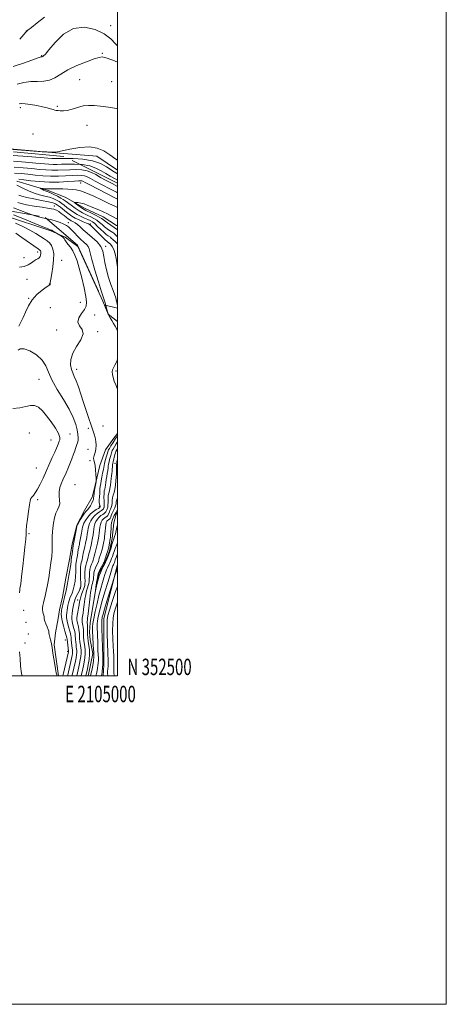
# Model space of a CAD drawing. Extents: x 2102300 to 2105200, y 352300 to 355200.
# Drawn here: x 2104940 to 2105200, y 352300 to 352900 of the extents above; entities that cross this region are included whole.
import ezdxf
from ezdxf.enums import TextEntityAlignment as Align

# ---------------------------------------------------------------- set-up
doc = ezdxf.new("R2010")
doc.units = 0
doc.header["$MEASUREMENT"] = 0
for name, pattern in [('DGN Style 2', [51.195507, 30.717304, -20.478203]), ('DGN Style 3', [71.67371, 51.195507, -20.478203]), ('rvrstm', [117.1, 50, -3.9, 0.5, -3.9, 0.5, -3.9, 0.5, -3.9, 50])]:
    doc.linetypes.add(name, pattern=pattern)
for name, color, linetype, lineweight in [('32000', 7, 'Continuous', 0), ('32001', 7, 'Continuous', 0), ('DTM HARD BREAKLINE', 7, 'Continuous', 0), ('DTM OBSCURED SPOT', 7, 'Continuous', 0), ('DTM SPOT ELEVATION', 2, 'Continuous', 13), ('INDEX CONTOUR', 41, 'Continuous', 13), ('INDEX CONTOUR DASHED', 41, 'DGN Style 3', 13), ('INTERMEDIATE CONTOUR', 44, 'Continuous', 0), ('INTERMEDIATE CONTOUR DASHED', 44, 'DGN Style 3', 0), ('OBSCURED GROUND BOUNDARY', 84, 'DGN Style 2', 0), ('STREAM - RIVER SINGLE LINE', 142, 'rvrstm', 0)]:
    doc.layers.add(name, color=color, linetype=linetype, lineweight=lineweight)
doc.styles.add('Style-WORKING', font='WORKING.shx')

msp = doc.modelspace()

# ---------------------------------------------------------------- linework, layer by layer
at = {"layer": '32000', "flags": 128}
for points in [[(2102300, 352300), (2105200, 352300), (2105200, 355200), (2102300, 355200), (2102300, 352300)], [(2102500, 352500), (2105000, 352500), (2105000, 355000), (2102500, 355000), (2102500, 352500)]]:
    msp.add_lwpolyline(points, dxfattribs=at)
at = {"layer": 'DTM HARD BREAKLINE'}
for points in [[(2104913.934, 352821.158, 1094.55), (2104920.26, 352822.16, 1094.17), (2104962.23, 352818.65, 1093.97), (2104987.37, 352816.54, 1092.95), (2105000, 352808.082, 1093.131)], [(2104991.05, 352728.22, 1090.31), (2104975.8, 352761.47, 1091.63), (2104968.15, 352767.24, 1091.83), (2104959.47, 352771.19, 1092.14), (2104931.16, 352780.44, 1093.36), (2104874.64, 352777.043, 1095.767)], [(2104991.05, 352728.22, 1090.31), (2104994.3, 352720.42, 1090.01), (2105000, 352715.772, 1089.523)], [(2105000, 352647.646, 1090.698), (2104997.75, 352644.87, 1090.91), (2104992.78, 352637.63, 1091.41), (2104989.23, 352628.18, 1091.92), (2104986.49, 352616.14, 1092.02), (2104984.53, 352608.91, 1092.42), (2104979.97, 352600.67, 1092.42), (2104975.21, 352591.82, 1092.12), (2104972.47, 352580.18, 1092.42), (2104970.72, 352570.94, 1092.72), (2104968.58, 352559.51, 1092.72), (2104966.44, 352548.07, 1092.72), (2104964.69, 352540.24, 1092.72), (2104963.92, 352535.02, 1093.12), (2104962.16, 352526.19, 1093.72), (2104961.4, 352518.97, 1093.92), (2104964.12, 352500.14, 1093.92), (2104964.125, 352500, 1093.922)], [(2104991.181, 352500, 1086.553), (2104991.66, 352506.5, 1086.41), (2104991.69, 352534.97, 1086.91), (2105000, 352567.939, 1085.647)]]:
    msp.add_polyline3d(points, dxfattribs=at)
at = {"layer": 'DTM OBSCURED SPOT'}
for p in [(2104977.621, 352800.19, 1083.12), (2104961.483, 352786.128, 1087.49), (2104969.968, 352776.012, 1089.485), (2104983.453, 352775.268, 1085.78), (2104992.84, 352761.69, 1087.78), (2104999.32, 352728.47, 1088.08)]:
    msp.add_point(p, dxfattribs=at)
at = {"layer": 'DTM SPOT ELEVATION'}
for p in [(2104995.805, 352896.012, 1100.695), (2104944.468, 352892.739, 1102.025), (2104953.81, 352877.75, 1100.1), (2104953.81, 352877.75, 1100.1), (2104990.67, 352879.24, 1098.2), (2104990.67, 352879.24, 1098.2), (2104977.03, 352863.24, 1096.6), (2104977.03, 352863.24, 1096.6), (2104996.51, 352861.85, 1096.6), (2104996.51, 352861.85, 1096.6), (2104940.83, 352846.12, 1095.6), (2104940.83, 352846.12, 1095.6), (2104963.33, 352846.92, 1096.2), (2104963.33, 352846.92, 1096.2), (2104948.65, 352830.051, 1094.71), (2104981.37, 352835.26, 1095.5), (2104981.37, 352835.26, 1095.5), (2104951.344, 352758.208, 1096.515), (2104943.194, 352754.822, 1097.275), (2104966.113, 352753.126, 1093), (2104944.94, 352741.62, 1094.65), (2104958.42, 352738.65, 1094.05), (2104945.86, 352730.01, 1094.1), (2104945.86, 352730.01, 1094.1), (2104959.2, 352724.347, 1092.62), (2104977.334, 352727.582, 1092.81), (2104986.126, 352719.892, 1090.91), (2104962.96, 352710.73, 1092.8), (2104987.89, 352709.63, 1091.8), (2104975.11, 352686.66, 1091.5), (2104999.1, 352685.8, 1089.8), (2104952.19, 352680.57, 1094.8), (2104982.26, 352650.79, 1092.4), (2104991.06, 352652.24, 1090.9), (2104946.33, 352647.91, 1097.6), (2104959.51, 352643.79, 1096.9), (2104970.99, 352647.4, 1095.3), (2104981.98, 352638.01, 1092.6), (2104950.55, 352626.7, 1097.1), (2104983.32, 352631.21, 1092.1), (2104998.44, 352629.4, 1084.8), (2104999.76, 352622.79, 1083.7), (2104974.21, 352616.47, 1092.6), (2104951.36, 352607.46, 1095.6), (2104988.85, 352603.2, 1090.8), (2104991.83, 352602.62, 1088.1), (2104946.09, 352586.75, 1095.8), (2104977.32, 352554.04, 1088.3), (2104975.75, 352546.28, 1086.9), (2104942.87, 352539.96, 1095.3), (2104944.3, 352532.74, 1095.1), (2104945.73, 352525.57, 1094.8), (2104943.63, 352520.06, 1094.9), (2104968.23, 352521.9, 1092.9), (2104969.61, 352514.9, 1092.4)]:
    msp.add_point(p, dxfattribs=at)
at = {"layer": 'INDEX CONTOUR'}
for points in [[(2104936.583, 352871.089, 1100), (2104943.372, 352873.446, 1100), (2104951.673, 352876.424, 1100), (2104952.995, 352876.873, 1100), (2104953.431, 352876.9809, 1100), (2104953.868, 352877.009, 1100), (2104954.035, 352877.037, 1100), (2104954.194, 352877.108, 1100), (2104954.616, 352877.355, 1100), (2104955.036, 352877.635, 1100), (2104956.084, 352878.698, 1100), (2104958.296, 352881.315, 1100), (2104962.055, 352885.817, 1100), (2104967.151, 352890.784, 1100), (2104973.221, 352894.354, 1100), (2104979.838, 352895.146, 1100), (2104986.307, 352893.693, 1100), (2104991.863, 352891.006, 1100), (2104995.955, 352887.985, 1100), (2104998.864, 352885.088, 1100), (2105000, 352883.846, 1100)], [(2104977.173, 352811.519, 1090), (2104978.579, 352811.4311, 1090), (2104983.107, 352810.674, 1090), (2104986.896, 352809.355, 1090), (2104990.0641, 352807.684, 1090), (2104992.881, 352805.949, 1090), (2104995.566, 352804.376, 1090), (2104998.121, 352802.952, 1090), (2105000, 352801.884, 1090)], [(2104956.9091, 352778.481, 1090), (2104953.569, 352779.206, 1090), (2104949.655, 352780.264, 1090), (2104948.601, 352780.626, 1090)], [(2105000, 352709.985, 1090), (2104999.5461, 352711.246, 1090), (2104998.567, 352713.059, 1090), (2104997.532, 352714.684, 1090), (2104996.511, 352716.408, 1090), (2104995.607, 352718.054, 1090), (2104994.37, 352720.424, 1090), (2104994.255, 352720.795, 1090), (2104993.987, 352721.738, 1090), (2104992.902, 352725.649, 1090)], [(2105000, 352674.677, 1090), (2104998.895, 352677.314, 1090), (2104997.983, 352679.588, 1090), (2104997.306, 352681.709, 1090), (2104996.895, 352683.636, 1090), (2104996.788, 352685.248, 1090), (2104997.012, 352686.511, 1090), (2104997.558, 352687.739, 1090), (2104998.408, 352689.333, 1090), (2104999.496, 352691.608, 1090), (2105000, 352692.998, 1090)], [(2104969.575, 352500, 1090), (2104969.713, 352500.6389, 1090), (2104971.955, 352510.562, 1090), (2104972.379, 352512.51, 1090), (2104972.605, 352513.72, 1090), (2104972.687, 352514.518, 1090), (2104972.672, 352515.204, 1090), (2104972.586, 352515.974, 1090), (2104972.45, 352516.999, 1090), (2104972.287, 352518.371, 1090), (2104971.893, 352522.074, 1090), (2104971.845, 352522.658, 1090), (2104971.808, 352523.57, 1090), (2104971.688, 352524.379, 1090), (2104971.346, 352525.832, 1090), (2104969.984, 352530.79, 1090), (2104969.364, 352533.365, 1090), (2104969.039, 352535.42, 1090), (2104968.974, 352537.061, 1090), (2104969.085, 352538.525, 1090), (2104969.294, 352540.002, 1090), (2104969.563, 352541.5009, 1090), (2104969.863, 352542.987, 1090), (2104970.18, 352544.433, 1090), (2104970.55, 352545.857, 1090), (2104971.026, 352547.29, 1090), (2104972.328, 352550.454, 1090), (2104973.019, 352552.4581, 1090), (2104973.637, 352554.886, 1090), (2104974.131, 352557.626, 1090), (2104974.453, 352560.511, 1090), (2104974.582, 352563.361, 1090), (2104974.604, 352565.928, 1090), (2104974.633, 352567.95, 1090), (2104974.758, 352569.29, 1090), (2104974.971, 352570.32, 1090), (2104975.245, 352571.538, 1090), (2104975.549, 352573.282, 1090), (2104976.13, 352577.007, 1090), (2104976.356, 352578.189, 1090), (2104976.534, 352578.918, 1090), (2104976.675, 352579.422, 1090), (2104976.798, 352579.9431, 1090), (2104976.962, 352580.771, 1090), (2104978.109, 352586.915, 1090), (2104978.765, 352590.644, 1090), (2104979.054, 352591.768, 1090), (2104979.592, 352593.015, 1090), (2104980.548, 352594.745, 1090), (2104981.887, 352596.745, 1090), (2104983.527, 352598.653, 1090), (2104985.347, 352600.177, 1090), (2104987.089, 352601.3, 1090), (2104988.46, 352602.0741, 1090), (2104989.245, 352602.569, 1090), (2104989.535, 352602.934, 1090), (2104989.501, 352603.337, 1090), (2104989.304, 352603.914, 1090), (2104989.0681, 352604.682, 1090), (2104988.909, 352605.6239, 1090), (2104988.907, 352606.727, 1090), (2104989.1029, 352609.397, 1090), (2104989.134, 352610.924, 1090), (2104989.131, 352612.395, 1090), (2104989.149, 352613.606, 1090), (2104989.231, 352614.421, 1090), (2104989.354, 352614.984, 1090), (2104989.479, 352615.507, 1090), (2104989.588, 352616.201, 1090), (2104989.739, 352617.257, 1090), (2104990.012, 352618.864, 1090), (2104990.448, 352621.092, 1090), (2104990.945, 352623.532, 1090), (2104991.364, 352625.658, 1090), (2104991.805, 352628.2179, 1090), (2104992.089, 352629.472, 1090), (2104992.57, 352631.211, 1090), (2104994.345, 352637.201, 1090), (2104994.579, 352637.683, 1090), (2104995.097, 352638.6, 1090), (2104996.006, 352640.13, 1090), (2104997.264, 352642.163, 1090), (2104998.787, 352644.52, 1090), (2105000, 352646.309, 1090)], [(2105000, 352591.816, 1080), (2104999.608, 352590.613, 1080), (2104999.218, 352588.615, 1080), (2104998.74, 352586.503, 1080), (2104998.227, 352584.839, 1080), (2104997.693, 352583.414, 1080), (2104997.1581, 352581.904, 1080), (2104996.631, 352580.065, 1080), (2104996.061, 352577.961, 1080), (2104995.387, 352575.728, 1080), (2104994.584, 352573.523, 1080), (2104993.778, 352571.566, 1080), (2104992.75, 352569.233, 1080), (2104992.46, 352568.633, 1080), (2104991.307, 352566.498, 1080), (2104990.413, 352564.745, 1080), (2104989.548, 352562.816, 1080), (2104988.874, 352560.938, 1080), (2104988.389, 352559.269, 1080), (2104987.457, 352555.59, 1080), (2104986.639, 352551.921, 1080), (2104986.618, 352551.935, 1080), (2104987.026, 352555.734, 1080), (2104987.112, 352556.385, 1080), (2104987.201, 352556.8859, 1080), (2104987.567, 352558.761, 1080), (2104988.168, 352562.091, 1080), (2104988.357, 352562.72, 1080), (2104988.768, 352563.596, 1080), (2104989.498, 352564.9759, 1080), (2104991.094, 352567.909, 1080), (2104991.525, 352568.738, 1080), (2104991.793, 352569.373, 1080), (2104992.669, 352571.859, 1080), (2104993.358, 352573.941, 1080), (2104994.049, 352576.292, 1080), (2104994.627, 352578.663, 1080), (2104995.068, 352580.797, 1080), (2104995.373, 352582.439, 1080), (2104995.553, 352583.468, 1080), (2104995.66, 352584.315, 1080), (2104995.756, 352585.548, 1080), (2104996.0471, 352589.837, 1080), (2104996.204, 352591.822, 1080), (2104996.341, 352593.009, 1080), (2104996.412, 352593.318, 1080), (2104996.923, 352595.291, 1080), (2104998.008, 352597.703, 1080), (2104998.974, 352599.272, 1080), (2105000, 352601.3139, 1080)], [(2105000, 352544.849, 1090), (2104999.789, 352544.279, 1090), (2104998.647, 352540.659, 1090), (2104997.8381, 352537.7879, 1090), (2104997.321, 352535.105, 1090), (2104997.054, 352531.842, 1090), (2104996.9949, 352527.502, 1090), (2104997.086, 352522.674, 1090), (2104997.269, 352518.218, 1090), (2104997.484, 352514.792, 1090), (2104997.6721, 352512.244, 1090), (2104997.7739, 352510.221, 1090), (2104997.7551, 352508.42, 1090), (2104997.683, 352506.742, 1090), (2104997.648, 352505.139, 1090), (2104997.712, 352503.561, 1090), (2104997.826, 352501.961, 1090), (2104997.909, 352500.291, 1090), (2104997.907, 352500, 1090)]]:
    msp.add_polyline3d(points, dxfattribs=at)
at = {"layer": 'INDEX CONTOUR DASHED'}
for points in [[(2104936.79, 352813.4549, 1090), (2104943.962, 352812.931, 1090), (2104950.379, 352812.404, 1090), (2104958.247, 352811.675, 1090), (2104960.755, 352811.534, 1090), (2104963.191, 352811.55, 1090), (2104965.969, 352811.652, 1090), (2104969.445, 352811.7471, 1090), (2104973.809, 352811.729, 1090), (2104977.173, 352811.519, 1090)], [(2105000, 352771.627, 1080), (2104993.945, 352776.033, 1080), (2104992.49, 352777.033, 1080), (2104991.304, 352777.907, 1080), (2104990.245, 352778.658, 1080), (2104988.796, 352779.517, 1080), (2104986.629, 352780.636, 1080), (2104984.167, 352781.833, 1080), (2104980.616, 352783.5, 1080), (2104979.652, 352784.009, 1080), (2104978.64, 352784.674, 1080), (2104977.241, 352785.692, 1080), (2104974.442, 352787.811, 1080), (2104973.778, 352788.345, 1080), (2104973.789, 352788.511, 1080), (2104974.487, 352788.452, 1080), (2104975.836, 352788.278, 1080), (2104977.625, 352787.9751, 1080), (2104979.6, 352787.498, 1080), (2104981.573, 352786.815, 1080), (2104983.629, 352785.9539, 1080), (2104985.921, 352784.961, 1080), (2104988.536, 352783.875, 1080), (2104991.2901, 352782.718, 1080), (2104993.935, 352781.511, 1080), (2104995.809, 352780.523, 1080), (2105000, 352778.265, 1080)], [(2104948.601, 352780.626, 1090), (2104945.228, 352781.784, 1090), (2104936.685, 352785.034, 1090)], [(2104992.902, 352725.649, 1090), (2104992.481, 352727.149, 1090), (2104992.084, 352728.481, 1090), (2104990.333, 352733.927, 1090), (2104988.394, 352740.013, 1090), (2104986.163, 352747.205, 1090), (2104984.301, 352753.597, 1090), (2104983.2671, 352757.753, 1090), (2104982.722, 352760.101, 1090), (2104982.1239, 352761.536, 1090), (2104981.048, 352762.8271, 1090), (2104979.52, 352764.234, 1090), (2104977.685, 352765.89, 1090), (2104975.701, 352767.852, 1090), (2104973.782, 352769.861, 1090), (2104972.162, 352771.58, 1090), (2104971.005, 352772.76, 1090), (2104970.206, 352773.501, 1090), (2104969.596, 352773.99, 1090), (2104968.995, 352774.4, 1090), (2104968.187, 352774.841, 1090), (2104966.949, 352775.4091, 1090), (2104965.115, 352776.161, 1090), (2104962.76, 352777, 1090), (2104960.018, 352777.792, 1090), (2104956.9091, 352778.481, 1090)]]:
    msp.add_polyline3d(points, dxfattribs=at)
at = {"layer": 'INTERMEDIATE CONTOUR'}
for points in [[(2104940.47, 352887.901, 1102), (2104944.245, 352892.126, 1102), (2104945.495, 352893.283, 1102), (2104947.582, 352894.921, 1102), (2104951.1721, 352897.687, 1102), (2104955.575, 352901.177, 1102)], [(2104938.85, 352860.431, 1098), (2104942.932, 352861.361, 1098), (2104947.243, 352862.002, 1098), (2104951.315, 352862.144, 1098), (2104955.072, 352862.207, 1098), (2104958.54, 352862.772, 1098), (2104961.831, 352864.263, 1098), (2104965.405, 352866.4869, 1098), (2104969.812, 352869.094, 1098), (2104975.314, 352871.739, 1098), (2104981.04, 352874.097, 1098), (2104985.834, 352875.845, 1098), (2104988.872, 352876.757, 1098), (2104990.655, 352876.982, 1098), (2104992.017, 352876.76, 1098), (2104993.613, 352876.306, 1098), (2104995.394, 352875.723, 1098), (2104997.131, 352875.087, 1098), (2104998.637, 352874.467, 1098), (2105000, 352873.855, 1098)], [(2104940.115, 352848.4839, 1096), (2104941.715, 352848.562, 1096), (2104943.8959, 352848.438, 1096), (2104947.114, 352848.028, 1096), (2104950.8749, 352847.408, 1096), (2104954.444, 352846.7, 1096), (2104957.24, 352846.012, 1096), (2104959.284, 352845.409, 1096), (2104960.75, 352844.943, 1096), (2104961.824, 352844.647, 1096), (2104962.752, 352844.46, 1096), (2104963.795, 352844.297, 1096), (2104965.184, 352844.125, 1096), (2104967.034, 352844.1069, 1096), (2104969.428, 352844.453, 1096), (2104972.389, 352845.277, 1096), (2104975.693, 352846.299, 1096), (2104979.054, 352847.141, 1096), (2104982.302, 352847.507, 1096), (2104985.727, 352847.428, 1096), (2104989.734, 352847.016, 1096), (2104994.511, 352846.38, 1096), (2104999.374, 352845.6141, 1096), (2105000, 352845.489, 1096)], [(2104916.799, 352820.905, 1094), (2104917.193, 352821.009, 1094), (2104919.639, 352821.572, 1094), (2104922.049, 352821.672, 1094), (2104926.386, 352821.392, 1094), (2104954.222, 352819.3069, 1094), (2104956, 352819.19, 1094), (2104956.892, 352819.166, 1094), (2104960.816, 352819.1089, 1094), (2104961.611, 352819.084, 1094), (2104962.0141, 352819.059, 1094), (2104962.211, 352819.035, 1094), (2104962.49, 352819.046, 1094), (2104963.567, 352819.257, 1094), (2104966.261, 352819.864, 1094), (2104971.044, 352820.924, 1094), (2104976.997, 352821.949, 1094), (2104982.853, 352822.309, 1094), (2104987.642, 352821.535, 1094), (2104991.593, 352819.797, 1094), (2104995.23, 352817.422, 1094), (2104998.938, 352814.765, 1094), (2105000, 352814.0359, 1094)], [(2104969.831, 352815.16, 1092), (2104972.978, 352815.108, 1092), (2104978.892, 352814.702, 1092), (2104984.701, 352813.721, 1092), (2104989.547, 352812.042, 1092), (2104993.321, 352810.047, 1092), (2104998.038, 352806.997, 1092), (2105000, 352805.79, 1092)], [(2104966.7899, 352500, 1092), (2104966.803, 352500.066, 1092), (2104966.9559, 352500.773, 1092), (2104970.092, 352514.627, 1092), (2104970.1229, 352514.836, 1092), (2104970.116, 352514.987, 1092), (2104969.323, 352522.474, 1092), (2104969.168, 352523.1151, 1092), (2104968.741, 352524.623, 1092), (2104967.975, 352527.242, 1092), (2104967.075, 352530.463, 1092), (2104966.321, 352533.59, 1092), (2104965.919, 352536.063, 1092), (2104965.803, 352537.8709, 1092), (2104965.836, 352539.136, 1092), (2104965.911, 352540.02, 1092), (2104966.0431, 352540.834, 1092), (2104966.274, 352541.927, 1092), (2104966.628, 352543.518, 1092), (2104967.043, 352545.316, 1092), (2104967.44, 352546.904, 1092), (2104967.772, 352548.077, 1092), (2104968.146, 352549.496, 1092), (2104968.706, 352552.034, 1092), (2104969.53, 352556.2059, 1092), (2104970.438, 352561.084, 1092), (2104971.184, 352565.377, 1092), (2104971.587, 352568.103, 1092), (2104971.7291, 352569.51, 1092), (2104971.756, 352570.149, 1092), (2104971.795, 352570.546, 1092), (2104972.075, 352572.263, 1092), (2104972.354, 352574.191, 1092), (2104973.093, 352579.455, 1092), (2104975.053, 352589.851, 1092), (2104975.34, 352591.266, 1092), (2104975.655, 352592.154, 1092), (2104976.269, 352593.253, 1092), (2104977.354, 352595.075, 1092), (2104978.6919, 352597.241, 1092), (2104979.9689, 352599.152, 1092), (2104980.955, 352600.3849, 1092), (2104981.752, 352601.24, 1092), (2104982.545, 352602.195, 1092), (2104983.456, 352603.586, 1092), (2104984.347, 352605.169, 1092), (2104985.019, 352606.557, 1092), (2104985.337, 352607.503, 1092), (2104985.436, 352608.317, 1092), (2104985.5211, 352609.449, 1092), (2104985.741, 352611.183, 1092), (2104986.039, 352613.141, 1092), (2104986.547, 352616.2651, 1092), (2104986.952, 352618.149, 1092), (2104987.01, 352618.498, 1092), (2104987.013, 352619.075, 1092), (2104986.966, 352620.378, 1092), (2104986.863, 352622.6979, 1092), (2104986.673, 352625.522, 1092), (2104986.357, 352628.133, 1092), (2104985.922, 352630.004, 1092), (2104985.549, 352631.3689, 1092), (2104985.465, 352632.651, 1092), (2104985.809, 352634.197, 1092), (2104986.362, 352636.042, 1092), (2104986.817, 352638.148, 1092), (2104986.934, 352640.455, 1092), (2104986.744, 352642.837, 1092), (2104986.346, 352645.148, 1092), (2104985.8049, 352647.339, 1092), (2104985.056, 352649.75, 1092), (2104984.003, 352652.819, 1092), (2104982.593, 352656.843, 1092), (2104980.951, 352661.569, 1092), (2104979.251, 352666.6, 1092), (2104977.637, 352671.549, 1092), (2104976.1569, 352676.049, 1092), (2104974.832, 352679.741, 1092), (2104973.68, 352682.426, 1092), (2104972.7089, 352684.551, 1092), (2104971.926, 352686.727, 1092), (2104971.407, 352689.447, 1092), (2104971.523, 352692.746, 1092), (2104972.715, 352696.543, 1092), (2104975.128, 352700.69, 1092), (2104977.716, 352704.776, 1092), (2104979.136, 352708.321, 1092), (2104978.522, 352711.013, 1092), (2104976.9171, 352713.209, 1092), (2104975.842, 352715.431, 1092), (2104976.402, 352718.045, 1092), (2104978.048, 352720.796, 1092), (2104979.812, 352723.269, 1092), (2104980.9, 352725.2791, 1092), (2104981.193, 352727.555, 1092), (2104980.746, 352731.05, 1092), (2104979.655, 352736.35, 1092), (2104978.1941, 352742.555, 1092), (2104976.681, 352748.397, 1092), (2104975.353, 352752.895, 1092), (2104974.121, 352756.217, 1092), (2104972.812, 352758.8169, 1092), (2104971.328, 352761.063, 1092), (2104969.865, 352762.974, 1092), (2104968.69, 352764.481, 1092), (2104967.973, 352765.558, 1092), (2104967.4859, 352766.35, 1092), (2104966.901, 352767.041, 1092), (2104965.993, 352767.7661, 1092), (2104964.955, 352768.456, 1092), (2104960.502, 352771.137, 1092), (2104960, 352771.418, 1092), (2104959.705, 352771.558, 1092), (2104959.152, 352771.731, 1092), (2104957.844, 352772.232, 1092), (2104954.645, 352773.531, 1092), (2104942.489, 352778.557, 1092), (2104936.707, 352780.917, 1092)], [(2104939.882, 352713.028, 1094), (2104941.1921, 352715.397, 1094), (2104942.605, 352718.215, 1094), (2104944.056, 352721.615, 1094), (2104945.765, 352725.326, 1094), (2104948.025, 352728.975, 1094), (2104950.963, 352732.223, 1094), (2104954.0579, 352734.867, 1094), (2104956.622, 352736.738, 1094), (2104958.145, 352737.756, 1094), (2104958.814, 352738.187, 1094), (2104958.994, 352738.384, 1094), (2104959.085, 352739.664, 1094), (2104959.373, 352741.689, 1094), (2104959.973, 352745.071, 1094), (2104960.661, 352749.248, 1094), (2104961.133, 352753.447, 1094), (2104961.148, 352757.031, 1094), (2104960.714, 352759.897, 1094), (2104959.898, 352762.078, 1094), (2104958.755, 352763.6569, 1094), (2104957.268, 352764.912, 1094), (2104955.406, 352766.173, 1094), (2104953.115, 352767.704, 1094), (2104950.252, 352769.514, 1094), (2104946.65, 352771.547, 1094), (2104942.3031, 352773.703, 1094), (2104937.843, 352775.701, 1094)], [(2104940.405, 352749.028, 1096), (2104943.251, 352749.432, 1096), (2104945.638, 352750.423, 1096), (2104947.589, 352751.693, 1096), (2104949.194, 352752.84, 1096), (2104950.529, 352753.577, 1096), (2104951.6, 352754.068, 1096), (2104952.395, 352754.596, 1096), (2104952.918, 352755.3661, 1096), (2104953.214, 352756.288, 1096), (2104953.341, 352757.196, 1096), (2104953.349, 352757.956, 1096), (2104953.262, 352758.552, 1096), (2104953.096, 352759, 1096), (2104952.769, 352759.389, 1096), (2104951.817, 352760.1, 1096), (2104941.864, 352767.047, 1096), (2104938.176, 352769.586, 1096)], [(2104963.2911, 352500, 1094), (2104963.225, 352500.15, 1094), (2104963.012, 352500.674, 1094), (2104962.674, 352501.899, 1094), (2104962.186, 352504.329, 1094), (2104961.553, 352508.186, 1094), (2104960.897, 352512.561, 1094), (2104960.07, 352518.437, 1094), (2104959.879, 352519.59, 1094), (2104959.625, 352520.561, 1094), (2104959.197, 352521.986, 1094), (2104958.713, 352523.667, 1094), (2104958.3519, 352525.201, 1094), (2104958.222, 352526.311, 1094), (2104958.145, 352527.239, 1094), (2104957.874, 352528.352, 1094), (2104957.25, 352529.907, 1094), (2104956.463, 352531.7031, 1094), (2104955.793, 352533.4271, 1094), (2104955.439, 352534.8379, 1094), (2104955.283, 352535.994, 1094), (2104955.126, 352537.027, 1094), (2104954.83, 352538.052, 1094), (2104954.493, 352539.115, 1094), (2104954.271, 352540.244, 1094), (2104954.284, 352541.473, 1094), (2104954.508, 352542.855, 1094), (2104954.882, 352544.445, 1094), (2104955.358, 352546.326, 1094), (2104955.93, 352548.675, 1094), (2104956.603, 352551.696, 1094), (2104957.368, 352555.501, 1094), (2104958.158, 352559.841, 1094), (2104958.889, 352564.378, 1094), (2104959.489, 352568.791, 1094), (2104959.93, 352572.842, 1094), (2104960.196, 352576.314, 1094), (2104960.287, 352579.071, 1094), (2104960.27, 352581.305, 1094), (2104960.229, 352583.291, 1094), (2104960.241, 352585.287, 1094), (2104960.361, 352587.488, 1094), (2104960.633, 352590.0729, 1094), (2104961.095, 352593.115, 1094), (2104961.744, 352596.262, 1094), (2104962.565, 352599.058, 1094), (2104963.505, 352601.1961, 1094), (2104964.342, 352602.96, 1094), (2104964.815, 352604.785, 1094), (2104964.774, 352606.999, 1094), (2104964.52, 352609.511, 1094), (2104964.465, 352612.126, 1094), (2104964.915, 352614.676, 1094), (2104965.7459, 352617.102, 1094), (2104966.728, 352619.373, 1094), (2104968.655, 352623.703, 1094), (2104969.7401, 352626.217, 1094), (2104970.9849, 352629.182, 1094), (2104972.234, 352632.261, 1094), (2104973.278, 352635.003, 1094), (2104973.974, 352637.068, 1094), (2104974.427, 352638.5781, 1094), (2104974.806, 352639.773, 1094), (2104975.234, 352640.871, 1094), (2104975.656, 352642.03, 1094), (2104975.9721, 352643.388, 1094), (2104976.089, 352645.08, 1094), (2104975.942, 352647.215, 1094), (2104975.475, 352649.898, 1094), (2104974.592, 352653.237, 1094), (2104973.049, 352657.356, 1094), (2104970.564, 352662.382, 1094), (2104967.054, 352668.297, 1094), (2104963.225, 352674.507, 1094), (2104959.98, 352680.275, 1094), (2104957.903, 352685.042, 1094), (2104956.287, 352688.965, 1094), (2104954.101, 352692.385, 1094), (2104950.66, 352695.499, 1094), (2104946.653, 352697.952, 1094), (2104943.111, 352699.248, 1094), (2104940.816, 352699.145, 1094), (2104939.549, 352698.403, 1094)], [(2104940.369, 352550.537, 1096), (2104940.527, 352552.376, 1096), (2104940.663, 352553.352, 1096), (2104940.854, 352554.239, 1096), (2104940.952, 352554.923, 1096), (2104941.111, 352556.29, 1096), (2104941.77, 352562.191, 1096), (2104942.317, 352566.888, 1096), (2104943.005, 352572.622, 1096), (2104943.688, 352578.464, 1096), (2104944.188, 352583.286, 1096), (2104944.397, 352586.37, 1096), (2104944.488, 352588.629, 1096), (2104944.704, 352591.384, 1096), (2104945.211, 352595.528, 1096), (2104945.88, 352600.24, 1096), (2104946.505, 352604.27, 1096), (2104946.948, 352606.704, 1096), (2104947.347, 352607.969, 1096), (2104947.908, 352608.824, 1096), (2104948.791, 352609.929, 1096), (2104949.971, 352611.5401, 1096), (2104951.377, 352613.81, 1096), (2104952.95, 352616.835, 1096), (2104954.665, 352620.487, 1096), (2104960.269, 352632.942, 1096), (2104961.776, 352636.32, 1096), (2104962.802, 352638.659, 1096), (2104963.4249, 352640.137, 1096), (2104963.783, 352641.063, 1096), (2104964.201, 352642.287, 1096), (2104964.466, 352642.929, 1096), (2104964.803, 352643.828, 1096), (2104964.832, 352645.272, 1096), (2104964.076, 352647.569, 1096), (2104962.227, 352650.875, 1096), (2104959.644, 352654.709, 1096), (2104956.856, 352658.434, 1096), (2104954.279, 352661.494, 1096), (2104951.881, 352663.648, 1096), (2104949.522, 352664.74, 1096), (2104947.034, 352664.731, 1096), (2104944.156, 352664.064, 1096), (2104940.604, 352663.305, 1096), (2104936.2369, 352662.902, 1096)], [(2104972.36, 352500, 1088), (2104972.471, 352500.5049, 1088), (2104974.378, 352509, 1088), (2104974.826, 352511.126, 1088), (2104975.119, 352512.813, 1088), (2104975.251, 352514.2, 1088), (2104975.227, 352515.422, 1088), (2104975.097, 352516.582, 1088), (2104974.921, 352517.7771, 1088), (2104974.752, 352519.065, 1088), (2104974.604, 352520.353, 1088), (2104974.393, 352522.443, 1088), (2104974.334, 352523.212, 1088), (2104974.306, 352523.915, 1088), (2104974.292, 352524.666, 1088), (2104974.207, 352525.644, 1088), (2104973.95, 352527.042, 1088), (2104973.467, 352528.959, 1088), (2104972.893, 352531.117, 1088), (2104972.408, 352533.14, 1088), (2104972.159, 352534.776, 1088), (2104972.145, 352536.251, 1088), (2104972.333, 352537.914, 1088), (2104972.676, 352539.984, 1088), (2104973.082, 352542.169, 1088), (2104973.452, 352544.047, 1088), (2104973.725, 352545.335, 1088), (2104974.004, 352546.296, 1088), (2104974.434, 352547.331, 1088), (2104975.105, 352548.725, 1088), (2104976.6, 352551.7111, 1088), (2104977.097, 352552.757, 1088), (2104977.3989, 352553.449, 1088), (2104977.567, 352553.877, 1088), (2104977.653, 352554.208, 1088), (2104977.67, 352554.916, 1088), (2104977.622, 352556.5539, 1088), (2104977.526, 352559.43, 1088), (2104977.457, 352562.879, 1088), (2104977.502, 352565.992, 1088), (2104977.718, 352568.105, 1088), (2104978.05, 352569.528, 1088), (2104978.415, 352570.812, 1088), (2104978.744, 352572.374, 1088), (2104979.328, 352575.665, 1088), (2104979.618, 352576.923, 1088), (2104980.15, 352578.796, 1088), (2104980.364, 352579.687, 1088), (2104980.583, 352580.776, 1088), (2104981.226, 352584.219, 1088), (2104981.619, 352586.395, 1088), (2104981.954, 352588.4159, 1088), (2104982.189, 352590.0221, 1088), (2104982.453, 352591.3821, 1088), (2104982.914, 352592.776, 1088), (2104983.706, 352594.398, 1088), (2104984.803, 352596.106, 1088), (2104986.14, 352597.672, 1088), (2104987.627, 352598.922, 1088), (2104989.077, 352599.892, 1088), (2104990.277, 352600.673, 1088), (2104991.068, 352601.333, 1088), (2104991.517, 352601.866, 1088), (2104991.744, 352602.244, 1088), (2104991.916, 352602.576, 1088), (2104991.924, 352602.656, 1088), (2104991.916, 352603.1, 1088), (2104991.802, 352606.355, 1088), (2104991.747, 352608.8711, 1088), (2104991.779, 352611.158, 1088), (2104991.944, 352612.737, 1088), (2104992.189, 352613.841, 1088), (2104992.438, 352614.881, 1088), (2104992.639, 352616.187, 1088), (2104992.828, 352617.771, 1088), (2104993.067, 352619.564, 1088), (2104993.393, 352621.482, 1088), (2104993.744, 352623.383, 1088), (2104994.035, 352625.107, 1088), (2104994.212, 352626.549, 1088), (2104994.343, 352627.816, 1088), (2104994.526, 352629.067, 1088), (2104994.829, 352630.415, 1088), (2104995.205, 352631.792, 1088), (2104995.577, 352633.082, 1088), (2104995.883, 352634.193, 1088), (2104996.329, 352635.882, 1088), (2104996.524, 352636.527, 1088), (2104996.812, 352637.229, 1088), (2104997.307, 352638.191, 1088), (2104998.095, 352639.564, 1088), (2104999.149, 352641.287, 1088), (2105000, 352642.606, 1088)], [(2104975.144, 352500, 1086), (2104975.156, 352500.055, 1086), (2104976.382, 352505.5, 1086), (2104976.844, 352507.627, 1086), (2104977.285, 352509.799, 1086), (2104977.634, 352511.912, 1086), (2104977.815, 352513.8821, 1086), (2104977.782, 352515.639, 1086), (2104977.607, 352517.189, 1086), (2104977.392, 352518.554, 1086), (2104977.2169, 352519.759, 1086), (2104977.087, 352520.844, 1086), (2104976.893, 352522.812, 1086), (2104976.823, 352523.766, 1086), (2104976.7859, 352524.738, 1086), (2104976.776, 352525.762, 1086), (2104976.726, 352526.908, 1086), (2104976.555, 352528.251, 1086), (2104976.214, 352529.818, 1086), (2104975.801, 352531.444, 1086), (2104975.451, 352532.916, 1086), (2104975.274, 352534.114, 1086), (2104975.287, 352535.294, 1086), (2104975.484, 352536.805, 1086), (2104975.8409, 352538.869, 1086), (2104976.268, 352541.2, 1086), (2104976.657, 352543.383, 1086), (2104976.944, 352545.128, 1086), (2104977.225, 352546.64, 1086), (2104977.641, 352548.244, 1086), (2104978.278, 352550.157, 1086), (2104979.631, 352553.841, 1086), (2104980.019, 352555.0601, 1086), (2104980.194, 352556.182, 1086), (2104980.224, 352557.744, 1086), (2104980.187, 352560.095, 1086), (2104980.182, 352562.839, 1086), (2104980.318, 352565.393, 1086), (2104980.663, 352567.323, 1086), (2104981.127, 352568.786, 1086), (2104981.585, 352570.086, 1086), (2104981.939, 352571.465, 1086), (2104982.527, 352574.322, 1086), (2104982.881, 352575.657, 1086), (2104983.264, 352576.927, 1086), (2104983.625, 352578.17, 1086), (2104983.93, 352579.431, 1086), (2104984.204, 352580.781, 1086), (2104984.808, 352584.031, 1086), (2104985.129, 352585.875, 1086), (2104985.405, 352587.699, 1086), (2104985.614, 352589.4, 1086), (2104985.851, 352590.996, 1086), (2104986.237, 352592.538, 1086), (2104986.8649, 352594.0511, 1086), (2104987.719, 352595.466, 1086), (2104988.753, 352596.691, 1086), (2104989.903, 352597.657, 1086), (2104991.024, 352598.407, 1086), (2104991.951, 352599.011, 1086), (2104992.565, 352599.528, 1086), (2104992.926, 352599.992, 1086), (2104993.142, 352600.424, 1086), (2104993.458, 352601.265, 1086), (2104993.633, 352601.687, 1086), (2104993.845, 352602.154, 1086), (2104994.049, 352602.863, 1086), (2104994.187, 352604.046, 1086), (2104994.226, 352605.83, 1086), (2104994.248, 352607.906, 1086), (2104994.362, 352609.856, 1086), (2104994.643, 352611.3929, 1086), (2104995.0219, 352612.741, 1086), (2104995.397, 352614.254, 1086), (2104995.69, 352616.173, 1086), (2104996.123, 352620.263, 1086), (2104996.338, 352621.873, 1086), (2104996.542, 352623.234, 1086), (2104996.706, 352624.556, 1086), (2104996.809, 352625.987, 1086), (2104996.881, 352627.414, 1086), (2104996.963, 352628.662, 1086), (2104997.088, 352629.619, 1086), (2104997.266, 352630.437, 1086), (2104998.411, 352634.856, 1086), (2104998.704, 352635.853, 1086), (2104999.045, 352636.774, 1086), (2104999.517, 352637.782, 1086), (2105000, 352638.663, 1086)], [(2104977.934, 352500, 1084), (2104978.918, 352504.411, 1084), (2104979.277, 352506.113, 1084), (2104979.735, 352508.43, 1084), (2104980.148, 352511.007, 1084), (2104980.379, 352513.564, 1084), (2104980.338, 352515.857, 1084), (2104980.118, 352517.7959, 1084), (2104979.682, 352520.454, 1084), (2104979.569, 352521.334, 1084), (2104979.482, 352522.186, 1084), (2104979.392, 352523.181, 1084), (2104979.313, 352524.32, 1084), (2104979.266, 352525.56, 1084), (2104979.246, 352528.173, 1084), (2104979.159, 352529.461, 1084), (2104978.96, 352530.677, 1084), (2104978.495, 352532.691, 1084), (2104978.386, 352533.429, 1084), (2104978.394, 352534.156, 1084), (2104978.515, 352535.0869, 1084), (2104979.044, 352538.231, 1084), (2104979.392, 352540.611, 1084), (2104979.765, 352543.542, 1084), (2104980.175, 352546.6731, 1084), (2104980.646, 352549.566, 1084), (2104981.186, 352551.885, 1084), (2104981.731, 352553.678, 1084), (2104982.202, 352555.094, 1084), (2104982.535, 352556.293, 1084), (2104982.736, 352557.496, 1084), (2104982.827, 352558.934, 1084), (2104982.847, 352560.76, 1084), (2104982.907, 352562.799, 1084), (2104983.135, 352564.794, 1084), (2104983.608, 352566.541, 1084), (2104984.205, 352568.044, 1084), (2104984.754, 352569.36, 1084), (2104985.134, 352570.556, 1084), (2104985.725, 352572.979, 1084), (2104986.144, 352574.3909, 1084), (2104986.628, 352575.932, 1084), (2104987.1, 352577.544, 1084), (2104987.495, 352579.175, 1084), (2104987.825, 352580.787, 1084), (2104988.39, 352583.843, 1084), (2104988.6399, 352585.355, 1084), (2104988.855, 352586.982, 1084), (2104989.039, 352588.778, 1084), (2104989.25, 352590.61, 1084), (2104989.559, 352592.299, 1084), (2104990.024, 352593.704, 1084), (2104990.634, 352594.827, 1084), (2104991.366, 352595.709, 1084), (2104992.178, 352596.392, 1084), (2104993.624, 352597.348, 1084), (2104994.061, 352597.723, 1084), (2104994.335, 352598.117, 1084), (2104994.539, 352598.604, 1084), (2104995.014, 352599.985, 1084), (2104995.35, 352600.798, 1084), (2104995.7661, 352601.652, 1084), (2104996.183, 352602.625, 1084), (2104996.4969, 352603.824, 1084), (2104996.65, 352605.305, 1084), (2104996.749, 352606.941, 1084), (2104996.945, 352608.555, 1084), (2104997.342, 352610.0489, 1084), (2104997.856, 352611.641, 1084), (2104998.357, 352613.627, 1084), (2104998.741, 352616.159, 1084), (2104999.006, 352618.798, 1084), (2104999.3641, 352623.182, 1084), (2104999.3801, 352623.595, 1084), (2104999.449, 352628.866, 1084), (2104999.5, 352629.509, 1084), (2104999.632, 352630.303, 1084), (2104999.874, 352631.414, 1084), (2105000, 352631.9311, 1084)], [(2104980.712, 352500, 1082), (2104981.649, 352504.287, 1082), (2104981.646, 352504.312, 1082), (2104982.165, 352506.975, 1082), (2104982.659, 352510.091, 1082), (2104982.943, 352513.246, 1082), (2104982.893, 352516.074, 1082), (2104982.628, 352518.404, 1082), (2104982.147, 352521.148, 1082), (2104982.051, 352521.8249, 1082), (2104981.981, 352522.524, 1082), (2104981.892, 352523.55, 1082), (2104981.802, 352524.8739, 1082), (2104981.746, 352526.383, 1082), (2104981.745, 352527.955, 1082), (2104981.765, 352529.438, 1082), (2104981.763, 352530.67, 1082), (2104981.706, 352531.535, 1082), (2104981.619, 352532.098, 1082), (2104981.539, 352532.4661, 1082), (2104981.498, 352532.744, 1082), (2104981.501, 352533.018, 1082), (2104981.546, 352533.369, 1082), (2104981.64, 352533.958, 1082), (2104981.82, 352535.262, 1082), (2104982.128, 352537.84, 1082), (2104983.124, 352546.706, 1082), (2104983.651, 352550.889, 1082), (2104984.094, 352553.613, 1082), (2104984.459, 352555.217, 1082), (2104984.772, 352556.346, 1082), (2104985.051, 352557.527, 1082), (2104985.278, 352558.809, 1082), (2104985.429, 352560.124, 1082), (2104985.507, 352561.4261, 1082), (2104985.632, 352562.759, 1082), (2104985.9521, 352564.195, 1082), (2104986.553, 352565.758, 1082), (2104987.282, 352567.302, 1082), (2104987.924, 352568.635, 1082), (2104988.33, 352569.647, 1082), (2104988.6051, 352570.55, 1082), (2104988.923, 352571.636, 1082), (2104989.993, 352574.936, 1082), (2104990.575, 352576.918, 1082), (2104991.061, 352578.919, 1082), (2104991.446, 352580.792, 1082), (2104991.971, 352583.6561, 1082), (2104992.15, 352584.835, 1082), (2104992.306, 352586.265, 1082), (2104992.464, 352588.156, 1082), (2104992.648, 352590.2229, 1082), (2104992.882, 352592.061, 1082), (2104993.182, 352593.357, 1082), (2104993.55, 352594.188, 1082), (2104993.979, 352594.728, 1082), (2104994.453, 352595.127, 1082), (2104995.298, 352595.686, 1082), (2104995.557, 352595.918, 1082), (2104995.744, 352596.243, 1082), (2104995.936, 352596.784, 1082), (2104996.201, 352597.628, 1082), (2104996.57, 352598.705, 1082), (2104997.067, 352599.91, 1082), (2104998.316, 352602.388, 1082), (2104998.807, 352603.601, 1082), (2104999.073, 352604.781, 1082), (2104999.25, 352605.977, 1082), (2104999.528, 352607.254, 1082), (2105000, 352608.562, 1082)], [(2105000, 352581.013, 1082), (2104999.533, 352580.044, 1082), (2104998.482, 352577.527, 1082), (2104997.855, 352575.69, 1082), (2104997.388, 352574.197, 1082), (2104996.874, 352572.784, 1082), (2104996.344, 352571.482, 1082), (2104995.887, 352570.3941, 1082), (2104995.278, 352568.8709, 1082), (2104994.9201, 352568.087, 1082), (2104993.811, 352565.884, 1082), (2104993.25, 352564.631, 1082), (2104992.794, 352563.354, 1082), (2104992.343, 352561.831, 1082), (2104991.75, 352559.772, 1082), (2104990.9099, 352556.945, 1082), (2104989.868, 352553.338, 1082), (2104988.706, 352548.998, 1082), (2104987.519, 352544.076, 1082), (2104986.431, 352539.161, 1082), (2104985.577, 352534.947, 1082), (2104985.054, 352531.94, 1082), (2104984.806, 352529.89, 1082), (2104984.738, 352528.356, 1082), (2104984.764, 352526.958, 1082), (2104984.925, 352524.054, 1082), (2104985, 352522.398, 1082), (2104985.093, 352520.59, 1082), (2104985.247, 352518.654, 1082), (2104985.4729, 352516.594, 1082), (2104985.658, 352514.346, 1082), (2104985.658, 352511.828, 1082), (2104985.382, 352509.0421, 1082), (2104984.952, 352506.333, 1082), (2104984.573, 352504.294, 1082), (2104983.526, 352500, 1082)], [(2105000, 352574.333, 1084), (2104999.6129, 352573.352, 1084), (2104999.389, 352572.666, 1084), (2104999.164, 352572.046, 1084), (2104998.641, 352570.693, 1084), (2104998.095, 352569.11, 1084), (2104997.807, 352568.338, 1084), (2104997.503, 352567.646, 1084), (2104997.2089, 352567.023, 1084), (2104996.952, 352566.445, 1084), (2104996.715, 352565.77, 1084), (2104995.446, 352561.5921, 1084), (2104994.02, 352556.951, 1084), (2104992.299, 352551.278, 1084), (2104990.67, 352545.685, 1084), (2104989.439, 352541.078, 1084), (2104988.601, 352537.543, 1084), (2104988.067, 352534.956, 1084), (2104987.757, 352533.174, 1084), (2104987.61, 352531.959, 1084), (2104987.57, 352531.05, 1084), (2104987.587, 352530.146, 1084), (2104987.6439, 352528.787, 1084), (2104987.729, 352526.473, 1084), (2104987.959, 352518.878, 1084), (2104988.106, 352515.212, 1084), (2104988.378, 352510.8651, 1084), (2104988.38, 352509.412, 1084), (2104988.227, 352507.871, 1084), (2104987.978, 352506.264, 1084), (2104987.718, 352504.717, 1084), (2104987.306, 352502.014, 1084), (2104986.894, 352500, 1084)], [(2105000, 352565.786, 1086), (2104999.902, 352565.54, 1086), (2104999.289, 352563.7631, 1086), (2104998.634, 352561.749, 1086), (2104996.589, 352555.231, 1086), (2104993.572, 352545.498, 1086), (2104992.1199, 352540.725, 1086), (2104991.208, 352537.592, 1086), (2104990.752, 352535.864, 1086), (2104990.557, 352534.966, 1086), (2104990.46, 352534.408, 1086), (2104990.414, 352534.028, 1086), (2104990.401, 352533.744, 1086), (2104990.41, 352533.335, 1086), (2104990.533, 352528.892, 1086), (2104990.965, 352511.77, 1086), (2104991.102, 352506.995, 1086), (2104991.072, 352506.7, 1086), (2104990.892, 352505.304, 1086), (2104990.553, 352502.381, 1086), (2104990.379, 352500.994, 1086), (2104990.2299, 352500, 1086)], [(2105000, 352554.506, 1088), (2104998.816, 352551.372, 1088), (2104996.763, 352545.257, 1088), (2104995.12, 352540.072, 1088), (2104994.151, 352536.773, 1088), (2104993.736, 352534.266, 1088), (2104993.663, 352530.944, 1088), (2104993.743, 352525.729, 1088), (2104993.897, 352519.67, 1088), (2104994.071, 352514.35, 1088), (2104994.299, 352508.958, 1088), (2104994.299, 352507.525, 1088), (2104994.204, 352505.943, 1088), (2104994.07, 352504.282, 1088), (2104993.966, 352502.799, 1088), (2104993.944, 352501.685, 1088), (2104994.005, 352500.1221, 1088), (2104994.003, 352500, 1088)], [(2104942.043, 352500, 1096), (2104941.663, 352501.582, 1096), (2104941.068, 352505.9929, 1096), (2104940.679, 352510.613, 1096), (2104940.402, 352514.5941, 1096)]]:
    msp.add_polyline3d(points, dxfattribs=at)
at = {"layer": 'INTERMEDIATE CONTOUR DASHED'}
for points in [[(2104936.519, 352817.055, 1092), (2104945.266, 352816.406, 1092), (2104952.854, 352815.813, 1092), (2104960.1241, 352815.199, 1092), (2104961.498, 352815.119, 1092), (2104962.788, 352815.126, 1092), (2104964.736, 352815.167, 1092), (2104968.006, 352815.19, 1092), (2104969.831, 352815.16, 1092)], [(2104937.06, 352809.856, 1088), (2104942.658, 352809.457, 1088), (2104947.904, 352808.9951, 1088), (2104952.426, 352808.531, 1088), (2104956.369, 352808.152, 1088), (2104960.012, 352807.949, 1088), (2104963.594, 352807.975, 1088), (2104970.884, 352808.304, 1088), (2104974.639, 352808.3499, 1088), (2104978.266, 352808.16, 1088), (2104981.512, 352807.626, 1088), (2104984.245, 352806.668, 1088), (2104986.806, 352805.321, 1088), (2104989.66, 352803.653, 1088), (2104993.094, 352801.756, 1088), (2104996.709, 352799.823, 1088), (2105000, 352798.037, 1088)], [(2104937.331, 352806.256, 1086), (2104941.354, 352805.982, 1086), (2104945.43, 352805.585, 1086), (2104949.83, 352805.089, 1086), (2104954.492, 352804.629, 1086), (2104959.27, 352804.363, 1086), (2104963.997, 352804.399, 1086), (2104968.435, 352804.622, 1086), (2104972.323, 352804.862, 1086), (2104975.469, 352804.971, 1086), (2104977.953, 352804.889, 1086), (2104979.917, 352804.579, 1086), (2104981.593, 352803.98, 1086), (2104983.549, 352802.959, 1086), (2104986.438, 352801.358, 1086), (2104990.622, 352799.135, 1086), (2104995.297, 352796.693, 1086), (2104999.371, 352794.549, 1086), (2105000, 352794.201, 1086)], [(2104940.05, 352802.508, 1084), (2104942.955, 352802.176, 1084), (2104947.234, 352801.648, 1084), (2104952.6151, 352801.105, 1084), (2104958.527, 352800.778, 1084), (2104964.4, 352800.824, 1084), (2104969.668, 352801.107, 1084), (2104973.762, 352801.4191, 1084), (2104976.3, 352801.592, 1084), (2104977.639, 352801.619, 1084), (2104978.323, 352801.531, 1084), (2104978.942, 352801.293, 1084), (2104980.292, 352800.596, 1084), (2104983.2161, 352799.063, 1084), (2104988.149, 352796.514, 1084), (2104998.808, 352791.023, 1084), (2105000, 352790.3951, 1084)], [(2105000, 352763.125, 1084), (2104998.817, 352764.311, 1084), (2104997.16, 352765.839, 1084), (2104996.183, 352766.713, 1084), (2104995.642, 352767.155, 1084), (2104994.34, 352768.033, 1084), (2104993.182, 352768.9, 1084), (2104991.667, 352770.197, 1084), (2104989.838, 352771.943, 1084), (2104987.91, 352773.832, 1084), (2104986.142, 352775.481, 1084), (2104984.699, 352776.613, 1084), (2104983.377, 352777.381, 1084), (2104981.883, 352778.0459, 1084), (2104980, 352778.831, 1084), (2104977.824, 352779.806, 1084), (2104975.529, 352781.002, 1084), (2104973.273, 352782.418, 1084), (2104971.154, 352783.934, 1084), (2104969.252, 352785.398, 1084), (2104967.607, 352786.69, 1084), (2104966.1, 352787.829, 1084), (2104964.572, 352788.867, 1084), (2104962.872, 352789.841, 1084), (2104960.891, 352790.74, 1084), (2104958.531, 352791.539, 1084), (2104955.73, 352792.248, 1084), (2104952.581, 352793.023, 1084), (2104949.217, 352794.053, 1084), (2104945.811, 352795.441, 1084), (2104942.7, 352796.937, 1084), (2104938.76, 352798.986, 1084)], [(2105000, 352767.541, 1082), (2104998.6359, 352768.772, 1082), (2104997.712, 352769.5891, 1082), (2104997.095, 352770.073, 1082), (2104995.172, 352771.349, 1082), (2104993.669, 352772.394, 1082), (2104992.078, 352773.615, 1082), (2104990.571, 352774.925, 1082), (2104989.078, 352776.245, 1082), (2104987.469, 352777.499, 1082), (2104985.664, 352778.6241, 1082), (2104983.772, 352779.607, 1082), (2104981.951, 352780.445, 1082), (2104980.291, 352781.179, 1082), (2104978.602, 352782.011, 1082), (2104976.627, 352783.188, 1082), (2104974.227, 352784.8429, 1082), (2104971.739, 352786.683, 1082), (2104968.168, 352789.419, 1082), (2104966.998, 352790.233, 1082), (2104965.572, 352791.066, 1082), (2104963.525, 352792.142, 1082), (2104961.208, 352793.293, 1082), (2104959.149, 352794.254, 1082), (2104957.735, 352794.8389, 1082), (2104955.957, 352795.4841, 1082), (2104955.026, 352795.905, 1082), (2104954.093, 352796.374, 1082), (2104953.353, 352796.764, 1082), (2104952.977, 352796.977, 1082), (2104953.0461, 352797.027, 1082), (2104953.621, 352796.9591, 1082), (2104954.719, 352796.819, 1082), (2104956.202, 352796.671, 1082), (2104957.887, 352796.583, 1082), (2104959.654, 352796.598, 1082), (2104961.617, 352796.6619, 1082), (2104963.953, 352796.697, 1082), (2104966.744, 352796.642, 1082), (2104969.709, 352796.511, 1082), (2104972.473, 352796.337, 1082), (2104974.848, 352796.093, 1082), (2104977.3829, 352795.509, 1082), (2104980.8149, 352794.2579, 1082), (2104985.5559, 352792.172, 1082), (2104990.746, 352789.742, 1082), (2104995.203, 352787.617, 1082), (2104998.042, 352786.288, 1082), (2105000, 352785.397, 1082)], [(2105000, 352725.3459, 1088), (2104999.937, 352725.636, 1088), (2104999.633, 352727.321, 1088), (2104999.454, 352728.374, 1088), (2104999.264, 352729.183, 1088), (2104998.897, 352730.29, 1088), (2104997.251, 352734.85, 1088), (2104996.016, 352738.409, 1088), (2104994.6, 352742.738, 1088), (2104993.244, 352747.3779, 1088), (2104992.231, 352751.776, 1088), (2104991.6889, 352755.515, 1088), (2104991.123, 352758.712, 1088), (2104989.885, 352761.618, 1088), (2104987.5449, 352764.428, 1088), (2104984.551, 352767.113, 1088), (2104981.572, 352769.586, 1088), (2104979.135, 352771.768, 1088), (2104977.198, 352773.599, 1088), (2104975.582, 352775.025, 1088), (2104974.141, 352776.024, 1088), (2104972.871, 352776.711, 1088), (2104971.805, 352777.2321, 1088), (2104970.931, 352777.732, 1088), (2104970.058, 352778.351, 1088), (2104968.953, 352779.225, 1088), (2104967.467, 352780.421, 1088), (2104965.805, 352781.733, 1088), (2104964.254, 352782.882, 1088), (2104962.931, 352783.673, 1088), (2104961.263, 352784.231, 1088), (2104958.5, 352784.767, 1088), (2104954.21, 352785.439, 1088), (2104949.2179, 352786.21, 1088), (2104944.666, 352786.997, 1088), (2104941.432, 352787.723, 1088), (2104939.3531, 352788.346, 1088)], [(2105000, 352748.392, 1086), (2104999.927, 352749.007, 1086), (2104999.826, 352750.151, 1086), (2104999.61, 352751.8539, 1086), (2104999.175, 352754.311, 1086), (2104998.5181, 352757.112, 1086), (2104997.662, 352759.692, 1086), (2104996.657, 352761.605, 1086), (2104995.664, 352762.875, 1086), (2104994.874, 352763.644, 1086), (2104994.414, 352764.055, 1086), (2104994.1599, 352764.263, 1086), (2104993.516, 352764.709, 1086), (2104992.759, 352765.339, 1086), (2104991.47, 352766.554, 1086), (2104989.579, 352768.459, 1086), (2104985.608, 352772.528, 1086), (2104984.383, 352773.728, 1086), (2104983.687, 352774.358, 1086), (2104982.98, 352774.935, 1086), (2104982.399, 352775.273, 1086), (2104981.204, 352775.823, 1086), (2104979.186, 352776.671, 1086), (2104976.709, 352777.731, 1086), (2104974.279, 352778.875, 1086), (2104972.2751, 352780.01, 1086), (2104970.563, 352781.187, 1086), (2104968.88, 352782.492, 1086), (2104965.202, 352785.426, 1086), (2104963.5721, 352786.668, 1086), (2104962.219, 352787.541, 1086), (2104960.5739, 352788.188, 1086), (2104957.912, 352788.825, 1086), (2104953.812, 352789.611, 1086), (2104949.077, 352790.497, 1086), (2104944.819, 352791.377, 1086), (2104941.873, 352792.168, 1086), (2104939.978, 352792.883, 1086)]]:
    msp.add_polyline3d(points, dxfattribs=at)
at = {"layer": 'OBSCURED GROUND BOUNDARY'}
for points in [[(2105000, 352800.198, 1096.001), (2104967.25, 352816.44, 1097.71), (2104912.33, 352821.3, 1097.91), (2104841.64, 352821.85, 1099.05), (2104788.04, 352831.31, 1101.12), (2104747.62, 352829.33, 1102.72), (2104694.74, 352838.45, 1105.33), (2104640.16, 352862.58, 1107.85), (2104588.73, 352875.63, 1108.37), (2104562.49, 352885.81, 1109.8), (2104556.37, 352940.18, 1116.34), (2104522.77, 352944.08, 1115.68)], [(2104524.9, 352759.79, 1114.73), (2104534.51, 352770.12, 1114.82), (2104551.66, 352797.9, 1112.81), (2104573.29, 352806.63, 1111.44), (2104614.56, 352788.54, 1109.31), (2104665.17, 352792.55, 1105.5), (2104709.11, 352793.22, 1102.84), (2104744.41, 352784.89, 1102.41), (2104763.04, 352788.3, 1101.43), (2104788.32, 352794.92, 1101.26), (2104824.35, 352792.74, 1100.54), (2104842.37, 352777.03, 1099.83), (2104854.3, 352766.47, 1100.37), (2104886.58, 352783.25, 1097.59), (2104922.05, 352785.41, 1096.56), (2104955.96, 352779.3, 1095.27), (2104975.64, 352762.31, 1093.95), (2104992.51, 352725.74, 1093.58), (2105000, 352724.01, 1093.391)]]:
    msp.add_polyline3d(points, dxfattribs=at)
at = {"layer": 'STREAM - RIVER SINGLE LINE'}
for points in [[(2104938.7, 352801.25, 1083.2), (2104957.7, 352795.61, 1081.58), (2104968.09, 352791.66, 1080.63), (2104980.24, 352784.66, 1079.2), (2104991.35, 352779.67, 1078.97), (2104999.46, 352774.41, 1078.97), (2105000, 352774.046, 1078.961)], [(2104982.08, 352500, 1081.024), (2104982.55, 352501.86, 1080.99), (2104984.89, 352513.7, 1080.99), (2104983.44, 352521.91, 1080.89), (2104983.01, 352526.72, 1080.89), (2104983.38, 352532.33, 1080.79), (2104987.44, 352556.81, 1079.79), (2104988.61, 352562.43, 1079.69), (2104992.18, 352568.87, 1079.69), (2104995.15, 352576.1, 1079.49), (2104996.71, 352583.73, 1079.39), (2104997.65, 352593.35, 1079.19), (2104999.23, 352598.57, 1079.09), (2105000, 352599.722, 1079.049)]]:
    msp.add_polyline3d(points, dxfattribs=at)

# ---------------------------------------------------------------- texts
at = {"layer": '32001', "style": 'Style-WORKING', "width": 0.67}
msp.add_text('N 352500', height=10, dxfattribs=at).set_placement((2105006, 352500.5))
msp.add_text('E 2105000', height=10, dxfattribs=at).set_placement((2104989.6708, 352494), align=Align.TOP_CENTER)

doc.saveas('drawing.dxf')
